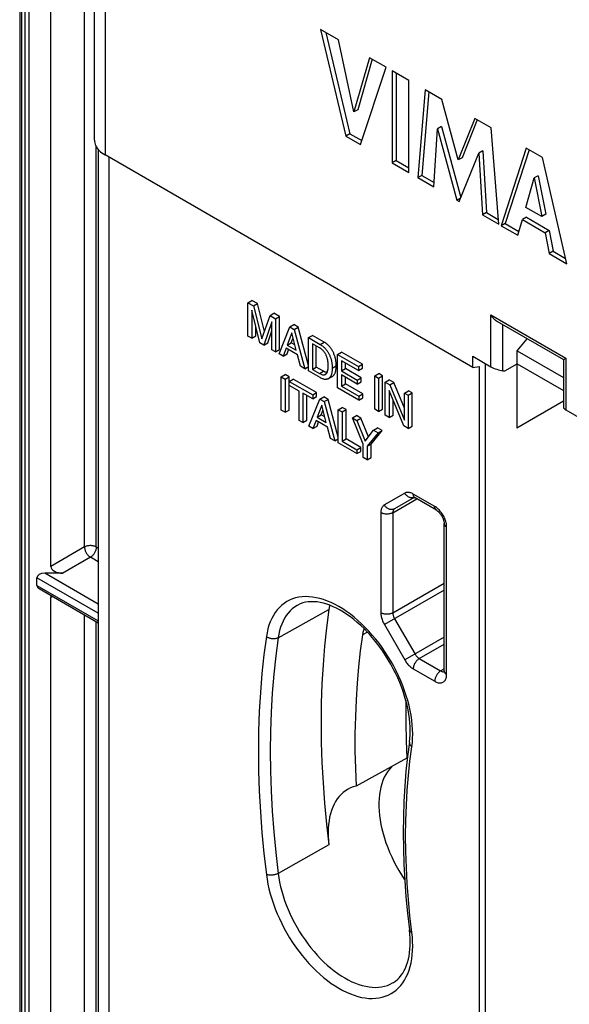
# Model space of a CAD drawing. Units: millimetres. Extents: x -36 to 34, y -57 to 59.
# Drawn here: x -36 to -16, y 4 to 39 of the extents above; entities that cross this region are included whole.
import ezdxf

# ---------------------------------------------------------------- set-up
doc = ezdxf.new("R2010")
doc.units = ezdxf.units.MM
doc.header["$LTSCALE"] = 16.335
doc.layers.get('0').update_dxf_attribs({"linetype": 'CONTINUOUS'})
doc.layers.add('DRAFT', color=7, linetype='CONTINUOUS')
doc.layers.add('RACCORDO', color=7, linetype='CONTINUOUS')

msp = doc.modelspace()

# ---------------------------------------------------------------- linework, layer by layer
at = {"color": 7, "linetype": 'CONTINUOUS'}
for p, q in [((-35.571, 56.797), (-35.571, -18.155)), ((-34.464, 19.668), (-34.464, 42.748)), ((-24.899, 38.717), (-24.003, 34.934)), ((-24.258, 38.347), (-24.899, 38.717)), ((-24.713, 38.61), (-23.861, 35.016)), ((-23.719, 35.788), (-24.258, 38.347)), ((-23.164, 37.715), (-23.719, 35.788)), ((-23.062, 37.657), (-23.578, 35.87)), ((-22.574, 37.375), (-23.164, 37.715)), ((-23.483, 34.634), (-22.574, 37.375)), ((-22.355, 37.248), (-22.355, 33.983)), ((-21.764, 36.907), (-22.355, 37.248)), ((-22.213, 37.167), (-22.213, 34.064)), ((-21.764, 33.642), (-21.764, 36.907)), ((-21.191, 36.576), (-21.446, 33.458)), ((-21.062, 36.502), (-21.305, 33.54)), ((-20.601, 36.236), (-21.191, 36.576)), ((-20.017, 34.085), (-20.601, 36.236)), ((-23.578, 35.87), (-23.719, 35.788)), ((-19.427, 35.558), (-20.017, 34.085)), ((-19.339, 35.507), (-19.876, 34.167)), ((-18.843, 35.22), (-19.427, 35.558)), ((-23.861, 35.016), (-24.003, 34.934)), ((-24.003, 34.934), (-23.483, 34.634)), ((-23.861, 35.016), (-23.437, 34.771)), ((-20.882, 33.132), (-20.754, 35.191)), ((-20.613, 35.273), (-20.754, 35.191)), ((-20.754, 35.191), (-20.062, 32.659)), ((-20.613, 35.273), (-19.923, 32.749)), ((-18.578, 31.802), (-18.843, 35.22)), ((-19.979, 32.611), (-19.277, 34.329)), ((-19.136, 34.411), (-19.277, 34.329)), ((-19.277, 34.329), (-19.156, 32.136)), ((-19.136, 34.411), (-19.014, 32.217)), ((-17.598, 34.502), (-18.486, 31.749)), ((-17.501, 34.446), (-18.344, 31.83)), ((-17.027, 34.172), (-17.598, 34.502)), ((-22.213, 34.064), (-22.355, 33.983)), ((-22.355, 33.983), (-21.764, 33.642)), ((-22.213, 34.064), (-21.764, 33.805)), ((-19.876, 34.167), (-20.017, 34.085)), ((-16.16, 30.406), (-17.027, 34.172)), ((-21.305, 33.54), (-21.446, 33.458)), ((-21.305, 33.54), (-20.872, 33.29)), ((-21.446, 33.458), (-20.882, 33.132)), ((-17.618, 32.404), (-17.324, 33.446)), ((-17.183, 33.528), (-17.324, 33.446)), ((-17.324, 33.446), (-17.053, 32.078)), ((-17.183, 33.528), (-16.911, 32.159)), ((-19.928, 32.736), (-20.062, 32.659)), ((-20.062, 32.659), (-19.979, 32.611)), ((-19.014, 32.217), (-19.156, 32.136)), ((-19.014, 32.217), (-18.591, 31.973)), ((-17.053, 32.078), (-17.618, 32.404)), ((-16.911, 32.159), (-17.053, 32.078)), ((-19.156, 32.136), (-18.578, 31.802)), ((-18.344, 31.83), (-18.486, 31.749)), ((-18.344, 31.83), (-17.861, 31.551)), ((-17.902, 31.412), (-17.739, 31.969)), ((-17.597, 32.051), (-17.739, 31.969)), ((-17.739, 31.969), (-16.935, 31.505)), ((-17.597, 32.051), (-16.793, 31.587)), ((-18.486, 31.749), (-17.902, 31.412)), ((-16.793, 31.587), (-16.935, 31.505)), ((-16.935, 31.505), (-16.782, 30.765)), ((-16.793, 31.587), (-16.64, 30.847)), ((-16.64, 30.847), (-16.782, 30.765)), ((-16.782, 30.765), (-16.16, 30.406)), ((-16.64, 30.847), (-16.203, 30.594)), ((-27.474, 29.02), (-27.332, 29.102)), ((-27.474, 27.84), (-27.474, 29.02)), ((-27.474, 29.02), (-27.276, 28.906)), ((-27.135, 28.988), (-27.332, 29.102)), ((-27.34, 28.752), (-27.34, 27.763)), ((-27.052, 27.597), (-27.34, 28.752)), ((-27.276, 28.906), (-27.135, 28.988)), ((-27.276, 28.906), (-26.983, 27.734)), ((-26.888, 28.004), (-27.135, 28.988)), ((-26.691, 28.568), (-26.55, 28.65)), ((-26.353, 28.536), (-26.55, 28.65)), ((-26.983, 27.734), (-26.691, 28.568)), ((-26.628, 28.343), (-26.916, 27.518)), ((-26.691, 28.568), (-26.495, 28.455)), ((-26.628, 27.352), (-26.628, 28.343)), ((-26.495, 28.455), (-26.353, 28.536)), ((-26.495, 28.455), (-26.495, 27.275)), ((-26.353, 27.357), (-26.353, 28.536)), ((-27.199, 27.845), (-27.199, 28.184)), ((-26.774, 27.6), (-26.628, 28.019)), ((-26.372, 27.204), (-25.988, 28.162)), ((-25.915, 27.949), (-26.08, 27.52)), ((-25.988, 28.162), (-25.846, 28.244)), ((-25.988, 28.162), (-25.831, 28.072)), ((-25.763, 27.337), (-25.915, 27.949)), ((-25.69, 28.153), (-25.846, 28.244)), ((-25.831, 28.072), (-25.69, 28.153)), ((-25.831, 28.072), (-25.461, 26.678)), ((-25.327, 26.789), (-25.69, 28.153)), ((-27.34, 27.763), (-27.474, 27.84)), ((-27.34, 27.763), (-27.199, 27.845)), ((-26.916, 27.518), (-26.774, 27.6)), ((-26.08, 27.52), (-25.939, 27.602)), ((-25.939, 27.602), (-25.872, 27.776)), ((-25.81, 27.528), (-25.939, 27.602)), ((-25.327, 27.781), (-25.186, 27.862)), ((-25.327, 26.601), (-25.327, 27.781)), ((-25.327, 27.781), (-24.913, 27.542)), ((-24.772, 27.623), (-25.186, 27.862)), ((-24.913, 27.542), (-24.772, 27.623)), ((-17.927, 27.311), (-17.57, 27.744)), ((-26.916, 27.518), (-27.052, 27.597)), ((-26.495, 27.275), (-26.628, 27.352)), ((-26.495, 27.275), (-26.353, 27.357)), ((-26.123, 27.404), (-26.23, 27.122)), ((-25.713, 27.167), (-26.123, 27.404)), ((-26.088, 27.204), (-26.032, 27.351)), ((-26.08, 27.52), (-25.763, 27.337)), ((-25.189, 27.565), (-25.189, 26.657)), ((-24.932, 27.416), (-25.189, 27.565)), ((-25.048, 26.739), (-25.048, 27.483)), ((-24.293, 27.183), (-24.151, 27.265)), ((-23.407, 26.835), (-24.151, 27.265)), ((-26.23, 27.122), (-26.372, 27.204)), ((-26.23, 27.122), (-26.088, 27.204)), ((-25.612, 26.765), (-25.713, 27.167)), ((-24.293, 26.003), (-24.293, 27.183)), ((-24.293, 27.183), (-23.548, 26.753)), ((-24.155, 26.962), (-24.155, 26.601)), ((-23.548, 26.612), (-24.155, 26.962)), ((-19.492, 26.727), (-19.492, 27.119)), ((-25.461, 26.678), (-25.612, 26.765)), ((-25.461, 26.678), (-25.327, 26.755)), ((-24.913, 26.362), (-25.327, 26.601)), ((-25.189, 26.657), (-25.048, 26.739)), ((-25.189, 26.657), (-24.932, 26.509)), ((-24.79, 26.591), (-25.048, 26.739)), ((-24.627, 26.82), (-24.628, 26.847)), ((-24.627, 26.751), (-24.626, 26.767)), ((-24.626, 26.767), (-24.626, 26.786)), ((-24.484, 26.704), (-24.342, 26.785)), ((-24.155, 26.601), (-24.013, 26.682)), ((-24.155, 26.601), (-23.595, 26.278)), ((-24.013, 26.682), (-24.013, 26.881)), ((-23.454, 26.359), (-24.013, 26.682)), ((-23.548, 26.753), (-23.407, 26.835)), ((-23.548, 26.753), (-23.548, 26.612)), ((-23.548, 26.612), (-23.407, 26.694)), ((-23.407, 26.694), (-23.407, 26.835)), ((-19.492, 26.727), (-19.269, 26.761)), ((-19.269, 26.761), (-19.269, -9.572)), ((-26.293, 26.393), (-26.152, 26.474)), ((-26.293, 25.212), (-26.293, 26.393)), ((-26.293, 26.393), (-26.155, 26.313)), ((-26.155, 26.313), (-26.014, 26.395)), ((-26.155, 26.313), (-26.155, 25.133)), ((-26.014, 26.395), (-26.152, 26.474)), ((-26.014, 25.214), (-26.014, 26.395)), ((-26.007, 26.227), (-25.866, 26.309)), ((-26.007, 26.086), (-26.007, 26.227)), ((-26.007, 26.227), (-25.177, 25.748)), ((-25.036, 25.83), (-25.866, 26.309)), ((-24.635, 26.317), (-24.494, 26.398)), ((-24.155, 26.459), (-24.155, 26.065)), ((-23.595, 26.136), (-24.155, 26.459)), ((-24.013, 26.147), (-24.013, 26.378)), ((-23.595, 26.278), (-23.454, 26.359)), ((-23.595, 26.278), (-23.595, 26.136)), ((-23.595, 26.136), (-23.454, 26.218)), ((-23.454, 26.218), (-23.454, 26.359)), ((-22.976, 26.423), (-22.835, 26.505)), ((-22.976, 25.243), (-22.976, 26.423)), ((-22.976, 26.423), (-22.838, 26.343)), ((-22.838, 26.343), (-22.697, 26.425)), ((-22.838, 26.343), (-22.838, 25.164)), ((-22.697, 26.425), (-22.835, 26.505)), ((-22.697, 25.245), (-22.697, 26.425)), ((-22.602, 26.207), (-22.46, 26.289)), ((-22.602, 25.027), (-22.602, 26.207)), ((-22.602, 26.207), (-22.438, 26.112)), ((-22.297, 26.194), (-22.46, 26.289)), ((-25.661, 25.886), (-26.007, 26.086)), ((-25.661, 24.847), (-25.661, 25.886)), ((-23.538, 25.568), (-24.293, 26.003)), ((-24.155, 26.065), (-24.013, 26.147)), ((-24.155, 26.065), (-23.538, 25.709)), ((-23.397, 25.791), (-24.013, 26.147)), ((-22.468, 25.909), (-22.468, 24.95)), ((-21.946, 24.648), (-22.468, 25.909)), ((-22.438, 26.112), (-22.297, 26.194)), ((-22.438, 26.112), (-21.924, 24.858)), ((-21.924, 25.285), (-22.297, 26.194)), ((-21.924, 25.816), (-21.783, 25.898)), ((-21.649, 25.82), (-21.783, 25.898)), ((-25.523, 25.806), (-25.523, 24.768)), ((-25.177, 25.606), (-25.523, 25.806)), ((-25.382, 24.849), (-25.382, 25.725)), ((-25.308, 24.643), (-24.924, 25.602)), ((-25.177, 25.748), (-25.036, 25.83)), ((-25.177, 25.748), (-25.177, 25.606)), ((-25.177, 25.606), (-25.036, 25.688)), ((-25.036, 25.688), (-25.036, 25.83)), ((-24.924, 25.602), (-24.782, 25.683)), ((-24.924, 25.602), (-24.767, 25.511)), ((-24.626, 25.593), (-24.782, 25.683)), ((-24.767, 25.511), (-24.626, 25.593)), ((-24.767, 25.511), (-24.397, 24.118)), ((-24.271, 24.255), (-24.626, 25.593)), ((-23.538, 25.709), (-23.397, 25.791)), ((-23.538, 25.709), (-23.538, 25.568)), ((-23.538, 25.568), (-23.397, 25.65)), ((-23.397, 25.65), (-23.397, 25.791)), ((-22.327, 25.032), (-22.327, 25.567)), ((-21.924, 24.858), (-21.924, 25.816)), ((-21.924, 25.816), (-21.79, 25.738)), ((-21.79, 25.738), (-21.649, 25.82)), ((-21.79, 25.738), (-21.79, 24.559)), ((-21.649, 24.64), (-21.649, 25.82)), ((-26.155, 25.133), (-26.293, 25.212)), ((-26.155, 25.133), (-26.014, 25.214)), ((-24.851, 25.389), (-25.017, 24.96)), ((-24.875, 25.042), (-24.808, 25.216)), ((-24.699, 24.777), (-24.851, 25.389)), ((-24.271, 25.225), (-24.129, 25.306)), ((-24.271, 24.044), (-24.271, 25.225)), ((-24.271, 25.225), (-24.132, 25.145)), ((-24.132, 25.145), (-23.991, 25.227)), ((-23.991, 25.227), (-24.129, 25.306)), ((-23.991, 24.188), (-23.991, 25.227)), ((-22.838, 25.164), (-22.976, 25.243)), ((-22.838, 25.164), (-22.697, 25.245)), ((-25.523, 24.768), (-25.661, 24.847)), ((-25.523, 24.768), (-25.382, 24.849)), ((-25.059, 24.843), (-25.166, 24.561)), ((-24.649, 24.607), (-25.059, 24.843)), ((-25.017, 24.96), (-24.875, 25.042)), ((-25.017, 24.96), (-24.699, 24.777)), ((-24.746, 24.967), (-24.875, 25.042)), ((-24.132, 25.145), (-24.132, 24.106)), ((-23.767, 24.934), (-23.625, 25.015)), ((-23.381, 24.006), (-23.767, 24.934)), ((-23.767, 24.934), (-23.606, 24.841)), ((-23.464, 24.922), (-23.625, 25.015)), ((-23.606, 24.841), (-23.464, 24.922)), ((-23.606, 24.841), (-23.313, 24.104)), ((-23.2, 24.258), (-23.464, 24.922)), ((-22.468, 24.95), (-22.602, 25.027)), ((-22.468, 24.95), (-22.327, 25.032)), ((-25.166, 24.561), (-25.308, 24.643)), ((-25.166, 24.561), (-25.024, 24.643)), ((-25.024, 24.643), (-24.968, 24.791)), ((-24.548, 24.205), (-24.649, 24.607)), ((-23.313, 24.104), (-23.019, 24.502)), ((-23.101, 24.008), (-22.716, 24.49)), ((-23.019, 24.502), (-22.878, 24.584)), ((-23.019, 24.502), (-22.857, 24.409)), ((-22.716, 24.49), (-22.878, 24.584)), ((-22.857, 24.409), (-22.716, 24.49)), ((-21.79, 24.559), (-21.946, 24.648)), ((-21.79, 24.559), (-21.649, 24.64)), ((-24.397, 24.118), (-24.548, 24.205)), ((-24.397, 24.118), (-24.271, 24.191)), ((-24.132, 24.106), (-23.991, 24.188)), ((-24.132, 24.106), (-23.614, 23.807)), ((-23.473, 23.889), (-23.991, 24.188)), ((-22.857, 24.409), (-23.243, 23.926)), ((-23.614, 23.666), (-24.271, 24.044)), ((-23.614, 23.807), (-23.473, 23.889)), ((-23.614, 23.807), (-23.614, 23.666)), ((-23.473, 23.747), (-23.473, 23.889)), ((-23.381, 23.531), (-23.381, 24.006)), ((-23.243, 23.926), (-23.101, 24.008)), ((-23.243, 23.926), (-23.243, 23.451)), ((-23.101, 23.533), (-23.101, 24.008)), ((-23.614, 23.666), (-23.473, 23.747)), ((-23.243, 23.451), (-23.381, 23.531)), ((-23.243, 23.451), (-23.101, 23.533)), ((-21.575, 22.11), (-22.272, 21.708)), ((-21.559, 22.103), (-21.547, 22.097)), ((-20.787, 21.658), (-21.547, 22.097)), ((-20.513, 15.957), (-20.513, 21.182)), ((-34.964, 18.993), (-34.964, 19.26)), ((-34.036, 19.425), (-34.683, 19.422)), ((-34.879, 18.877), (-32.785, 17.667)), ((-34.464, -4.5), (-34.464, 18.58)), ((-21.838, 12.857), (-23.638, 11.872))]:
    msp.add_line(p, q, dxfattribs=at)
at = {"color": 250, "linetype": 'CONTINUOUS'}
for p, q in [((-35.513, 56.715), (-35.513, -18.237)), ((-35.378, -18.314), (-35.378, 56.638)), ((-35.238, -18.348), (-35.238, 56.604)), ((-33.273, 20.355), (-33.273, 42.117)), ((-32.853, 20.353), (-32.853, 34.549)), ((-24.932, 26.509), (-24.79, 26.591)), ((-21.91, 22.264), (-22.634, 21.846)), ((-22.334, 21.571), (-21.485, 22.061)), ((-20.849, 21.795), (-21.61, 22.234)), ((-21.58, 22.112), (-21.587, 22.109)), ((-22.758, 21.571), (-22.758, 18.018)), ((-22.334, 21.571), (-22.334, 18.018)), ((-20.425, 15.835), (-20.425, 21.06)), ((-33.273, 20.355), (-34.464, 19.668)), ((-32.785, 20.314), (-32.853, 20.353)), ((-33.061, 19.988), (-34.036, 19.425)), ((-32.785, 19.828), (-33.061, 19.988)), ((-32.785, 18.002), (-34.964, 19.26)), ((-32.785, 18.325), (-34.683, 19.422)), ((-34.964, 18.993), (-32.785, 17.735)), ((-22.334, 18.018), (-20.513, 19.07)), ((-34.464, 18.58), (-34.413, 18.608)), ((-20.513, 18.825), (-22.634, 17.6)), ((-33.273, -3.812), (-33.273, 17.95)), ((-26.403, 17.135), (-24.601, 18.135)), ((-32.853, -1.297), (-32.853, 17.707)), ((-22.634, 17.6), (-21.91, 16.346)), ((-22.272, 17.809), (-21.547, 16.555)), ((-23.235, 17.334), (-23.413, 17.236)), ((-20.513, 17.152), (-21.91, 16.346)), ((-21.397, 16.396), (-20.513, 16.907)), ((-21.397, 16.396), (-20.637, 15.957)), ((-21.61, 16.029), (-20.849, 15.59)), ((-20.637, 15.957), (-20.513, 16.029)), ((-24.601, 9.784), (-26.403, 8.774))]:
    msp.add_line(p, q, dxfattribs=at)
at = {"color": 7, "linetype": 'CONTINUOUS'}
for points in [[(-24.342, 26.785), (-24.342, 26.811), (-24.343, 26.837), (-24.344, 26.862), (-24.346, 26.886), (-24.348, 26.909), (-24.351, 26.932), (-24.354, 26.955), (-24.357, 26.976), (-24.361, 26.999), (-24.365, 27.022), (-24.371, 27.047), (-24.377, 27.072), (-24.384, 27.098), (-24.392, 27.125), (-24.401, 27.151), (-24.411, 27.177), (-24.421, 27.203), (-24.431, 27.228), (-24.442, 27.251), (-24.452, 27.273), (-24.464, 27.295), (-24.476, 27.317), (-24.489, 27.34), (-24.503, 27.363), (-24.519, 27.386), (-24.537, 27.41), (-24.555, 27.434), (-24.574, 27.457), (-24.595, 27.481), (-24.616, 27.504), (-24.639, 27.525), (-24.664, 27.546), (-24.689, 27.566), (-24.715, 27.586), (-24.743, 27.605), (-24.772, 27.623)], [(-24.628, 26.847), (-24.628, 26.857), (-24.629, 26.867), (-24.63, 26.877), (-24.63, 26.888), (-24.632, 26.899), (-24.633, 26.91), (-24.635, 26.922), (-24.636, 26.935), (-24.638, 26.947), (-24.64, 26.961), (-24.643, 26.975), (-24.645, 26.989), (-24.648, 27.004), (-24.652, 27.019), (-24.656, 27.035), (-24.661, 27.052), (-24.666, 27.069), (-24.672, 27.087), (-24.679, 27.106), (-24.686, 27.125), (-24.694, 27.145), (-24.704, 27.166), (-24.715, 27.187), (-24.727, 27.209), (-24.74, 27.231), (-24.755, 27.254), (-24.772, 27.276), (-24.79, 27.298), (-24.81, 27.32), (-24.831, 27.341), (-24.854, 27.362), (-24.879, 27.381), (-24.905, 27.399), (-24.932, 27.416)], [(-24.913, 27.542), (-24.885, 27.524), (-24.859, 27.505), (-24.833, 27.486), (-24.808, 27.467), (-24.785, 27.447), (-24.763, 27.427), (-24.742, 27.405), (-24.723, 27.383), (-24.704, 27.361), (-24.686, 27.339), (-24.669, 27.317), (-24.654, 27.296), (-24.64, 27.275), (-24.628, 27.253), (-24.616, 27.232), (-24.605, 27.212), (-24.595, 27.192), (-24.584, 27.171), (-24.574, 27.149), (-24.565, 27.126), (-24.555, 27.104), (-24.547, 27.081), (-24.539, 27.058), (-24.531, 27.036), (-24.525, 27.015), (-24.519, 26.995), (-24.514, 26.976), (-24.51, 26.956), (-24.506, 26.937), (-24.502, 26.917), (-24.499, 26.896), (-24.495, 26.875), (-24.492, 26.852), (-24.489, 26.829), (-24.487, 26.805), (-24.485, 26.781), (-24.484, 26.756), (-24.484, 26.73), (-24.484, 26.704)], [(-24.668, 26.546), (-24.678, 26.547), (-24.703, 26.552), (-24.73, 26.562), (-24.76, 26.574), (-24.79, 26.591)], [(-24.725, 26.48), (-24.716, 26.486), (-24.705, 26.495), (-24.695, 26.504), (-24.687, 26.514), (-24.68, 26.525), (-24.673, 26.536), (-24.667, 26.547), (-24.662, 26.558), (-24.657, 26.569), (-24.653, 26.58), (-24.649, 26.592), (-24.646, 26.603), (-24.643, 26.614), (-24.641, 26.625), (-24.638, 26.636), (-24.637, 26.646), (-24.635, 26.657), (-24.633, 26.667), (-24.632, 26.677), (-24.631, 26.687), (-24.63, 26.697), (-24.629, 26.707), (-24.628, 26.716), (-24.628, 26.725), (-24.627, 26.751)], [(-24.484, 26.704), (-24.484, 26.679), (-24.484, 26.654), (-24.485, 26.631), (-24.487, 26.61), (-24.489, 26.589), (-24.492, 26.57), (-24.494, 26.551), (-24.497, 26.533), (-24.501, 26.517), (-24.504, 26.501), (-24.508, 26.486), (-24.513, 26.472), (-24.518, 26.458), (-24.523, 26.444), (-24.53, 26.43), (-24.537, 26.417), (-24.545, 26.403), (-24.553, 26.39), (-24.562, 26.378), (-24.572, 26.366), (-24.582, 26.356), (-24.592, 26.346), (-24.602, 26.338), (-24.614, 26.33), (-24.625, 26.322), (-24.635, 26.316)], [(-24.626, 26.786), (-24.626, 26.791), (-24.627, 26.82)], [(-24.494, 26.397), (-24.487, 26.401), (-24.474, 26.409), (-24.462, 26.417), (-24.451, 26.426), (-24.44, 26.436), (-24.43, 26.447), (-24.42, 26.459), (-24.41, 26.473), (-24.401, 26.488), (-24.392, 26.504), (-24.384, 26.521), (-24.377, 26.539), (-24.371, 26.558), (-24.365, 26.576), (-24.36, 26.595), (-24.356, 26.613), (-24.353, 26.631), (-24.35, 26.65), (-24.348, 26.67), (-24.345, 26.69), (-24.344, 26.712), (-24.343, 26.736), (-24.342, 26.76), (-24.342, 26.785)], [(-24.932, 26.509), (-24.905, 26.494), (-24.879, 26.483), (-24.855, 26.474), (-24.832, 26.468), (-24.811, 26.464), (-24.791, 26.463), (-24.773, 26.464), (-24.756, 26.467), (-24.741, 26.472), (-24.728, 26.478), (-24.725, 26.48)], [(-24.635, 26.316), (-24.638, 26.315), (-24.651, 26.309), (-24.667, 26.305), (-24.684, 26.303), (-24.702, 26.301), (-24.721, 26.3), (-24.741, 26.3), (-24.762, 26.302), (-24.784, 26.308), (-24.808, 26.315), (-24.833, 26.324), (-24.858, 26.335), (-24.885, 26.348), (-24.913, 26.362)], [(-21.587, 22.114), (-21.588, 22.114), (-21.589, 22.114), (-21.588, 22.114), (-21.584, 22.113), (-21.578, 22.111), (-21.57, 22.108), (-21.559, 22.103)], [(-20.787, 21.658), (-20.774, 21.65), (-20.76, 21.64), (-20.745, 21.629), (-20.729, 21.616), (-20.713, 21.601), (-20.696, 21.584), (-20.679, 21.565), (-20.662, 21.545), (-20.645, 21.523), (-20.628, 21.5), (-20.612, 21.476), (-20.597, 21.451), (-20.583, 21.426), (-20.57, 21.4), (-20.558, 21.374), (-20.548, 21.348), (-20.539, 21.323), (-20.531, 21.299), (-20.525, 21.275), (-20.52, 21.253), (-20.517, 21.233), (-20.514, 21.214), (-20.513, 21.197), (-20.513, 21.182)], [(-21.743, 13.434), (-21.728, 13.561), (-21.719, 13.694), (-21.716, 13.832), (-21.719, 13.974), (-21.728, 14.12), (-21.743, 14.27), (-21.765, 14.424), (-21.793, 14.58), (-21.827, 14.738), (-21.868, 14.898), (-21.915, 15.06), (-21.968, 15.223), (-22.026, 15.387), (-22.091, 15.55), (-22.161, 15.713), (-22.237, 15.875), (-22.318, 16.035), (-22.403, 16.194), (-22.494, 16.35), (-22.589, 16.503), (-22.688, 16.653), (-22.792, 16.799), (-22.898, 16.941), (-23.008, 17.078), (-23.121, 17.21), (-23.237, 17.336), (-23.354, 17.457), (-23.474, 17.571), (-23.594, 17.68), (-23.716, 17.781), (-23.839, 17.876), (-23.961, 17.963), (-24.084, 18.043), (-24.206, 18.115), (-24.327, 18.18), (-24.447, 18.237), (-24.565, 18.286), (-24.681, 18.327), (-24.796, 18.36), (-24.908, 18.386), (-25.018, 18.403), (-25.126, 18.413), (-25.23, 18.414), (-25.332, 18.407), (-25.431, 18.392), (-25.526, 18.368), (-25.619, 18.334), (-25.707, 18.292)], [(-24.572, 18.288), (-24.577, 18.27), (-24.601, 18.135)], [(-24.601, 18.135), (-24.686, 17.491), (-24.755, 16.838), (-24.81, 16.174), (-24.848, 15.499), (-24.872, 14.814), (-24.879, 14.12), (-24.872, 13.418), (-24.848, 12.706), (-24.81, 11.987), (-24.755, 11.26), (-24.686, 10.526), (-24.601, 9.784)], [(-23.413, 17.236), (-23.488, 16.673), (-23.55, 16.101), (-23.601, 15.521), (-23.638, 14.932), (-23.663, 14.335), (-23.676, 13.73), (-23.676, 13.118), (-23.663, 12.499), (-23.638, 11.872)], [(-23.356, 17.458), (-23.379, 17.389), (-23.398, 17.315), (-23.413, 17.236)], [(-20.513, 15.957), (-20.513, 15.943), (-20.514, 15.932), (-20.515, 15.923), (-20.517, 15.917), (-20.517, 15.914)], [(-21.873, 14.917), (-21.877, 14.719), (-21.877, 14.106), (-21.864, 13.485), (-21.838, 12.857)], [(-21.743, 13.434), (-21.812, 12.919), (-21.867, 12.397), (-21.911, 11.865), (-21.942, 11.326), (-21.96, 10.779), (-21.967, 10.225), (-21.96, 9.663), (-21.942, 9.096), (-21.911, 8.522), (-21.868, 7.942), (-21.812, 7.357), (-21.744, 6.767)], [(-22.364, 12.57), (-22.384, 12.551), (-22.456, 12.471), (-22.523, 12.383), (-22.583, 12.287), (-22.638, 12.184), (-22.685, 12.074), (-22.727, 11.957), (-22.761, 11.835), (-22.788, 11.706), (-22.809, 11.572), (-22.823, 11.432), (-22.829, 11.288), (-22.829, 11.139), (-22.821, 10.988), (-22.807, 10.832), (-22.786, 10.674), (-22.757, 10.513), (-22.722, 10.35), (-22.68, 10.186), (-22.632, 10.021), (-22.577, 9.856), (-22.516, 9.691), (-22.449, 9.526), (-22.375, 9.361), (-22.297, 9.198), (-22.213, 9.039), (-22.123, 8.881), (-22.029, 8.726), (-21.93, 8.575), (-21.912, 8.55)], [(-23.914, 11.765), (-23.923, 11.76), (-24.01, 11.706), (-24.091, 11.644), (-24.168, 11.575), (-24.239, 11.498), (-24.304, 11.414), (-24.364, 11.323), (-24.418, 11.225), (-24.467, 11.119), (-24.509, 11.008), (-24.545, 10.892), (-24.575, 10.77), (-24.598, 10.642), (-24.614, 10.509), (-24.625, 10.372), (-24.629, 10.23), (-24.626, 10.085), (-24.616, 9.937), (-24.601, 9.784)], [(-23.638, 11.872), (-23.738, 11.843), (-23.833, 11.805), (-23.914, 11.765)], [(-22.313, 4.903), (-22.234, 4.956), (-22.162, 5.017), (-22.095, 5.085), (-22.034, 5.159), (-21.978, 5.239), (-21.928, 5.325), (-21.884, 5.417), (-21.844, 5.514), (-21.81, 5.617), (-21.781, 5.725), (-21.757, 5.839), (-21.739, 5.958), (-21.725, 6.082), (-21.718, 6.21), (-21.716, 6.343), (-21.719, 6.481), (-21.729, 6.622), (-21.744, 6.767)]]:
    msp.add_lwpolyline(points, dxfattribs=at)
at = {"color": 250, "linetype": 'CONTINUOUS'}
for points in [[(-21.61, 22.234), (-21.637, 22.249), (-21.665, 22.262), (-21.692, 22.272), (-21.719, 22.281), (-21.746, 22.287), (-21.772, 22.291), (-21.797, 22.292), (-21.822, 22.291), (-21.846, 22.288), (-21.868, 22.282), (-21.889, 22.274), (-21.91, 22.264)], [(-21.629, 22.1), (-21.651, 22.099), (-21.674, 22.1), (-21.696, 22.103), (-21.719, 22.109), (-21.741, 22.116), (-21.764, 22.125), (-21.785, 22.137), (-21.806, 22.15), (-21.826, 22.165), (-21.845, 22.182), (-21.864, 22.201), (-21.88, 22.221), (-21.896, 22.242), (-21.91, 22.264)], [(-21.587, 22.109), (-21.607, 22.104), (-21.629, 22.1)], [(-21.597, 22.158), (-21.602, 22.175), (-21.606, 22.193), (-21.609, 22.213), (-21.61, 22.234)], [(-21.547, 22.097), (-21.56, 22.105), (-21.571, 22.116), (-21.581, 22.128), (-21.59, 22.142), (-21.597, 22.158)], [(-22.634, 21.846), (-22.653, 21.833), (-22.67, 21.819), (-22.686, 21.802), (-22.701, 21.783), (-22.714, 21.762), (-22.726, 21.74), (-22.736, 21.715), (-22.744, 21.689), (-22.75, 21.662), (-22.754, 21.633), (-22.757, 21.603), (-22.758, 21.571)], [(-22.272, 21.708), (-22.291, 21.699), (-22.311, 21.691), (-22.332, 21.686), (-22.353, 21.682), (-22.375, 21.681), (-22.398, 21.682), (-22.421, 21.685), (-22.443, 21.69), (-22.466, 21.698), (-22.488, 21.707), (-22.509, 21.719), (-22.53, 21.732), (-22.551, 21.747), (-22.57, 21.764), (-22.588, 21.783), (-22.605, 21.802), (-22.62, 21.824), (-22.634, 21.846)], [(-22.272, 21.708), (-22.284, 21.7), (-22.295, 21.689), (-22.305, 21.677), (-22.314, 21.663), (-22.321, 21.647), (-22.327, 21.63), (-22.331, 21.612), (-22.333, 21.592), (-22.334, 21.571)], [(-20.694, 21.672), (-20.725, 21.701), (-20.755, 21.729), (-20.786, 21.753), (-20.817, 21.775), (-20.849, 21.795)], [(-20.787, 21.658), (-20.799, 21.666), (-20.811, 21.677), (-20.82, 21.689), (-20.829, 21.703), (-20.836, 21.718), (-20.842, 21.736), (-20.846, 21.754), (-20.848, 21.774), (-20.849, 21.795)], [(-20.454, 21.255), (-20.467, 21.296), (-20.481, 21.337), (-20.498, 21.378), (-20.517, 21.419), (-20.538, 21.458), (-20.56, 21.498), (-20.585, 21.535), (-20.61, 21.572), (-20.637, 21.607), (-20.665, 21.64), (-20.694, 21.672)], [(-22.334, 21.571), (-22.353, 21.561), (-22.374, 21.552), (-22.396, 21.544), (-22.419, 21.537), (-22.443, 21.531), (-22.468, 21.526), (-22.494, 21.523), (-22.52, 21.521), (-22.546, 21.52), (-22.572, 21.521), (-22.598, 21.523), (-22.624, 21.526), (-22.649, 21.531), (-22.673, 21.537), (-22.696, 21.544), (-22.718, 21.552), (-22.739, 21.561), (-22.758, 21.571)], [(-20.513, 21.182), (-20.511, 21.167), (-20.508, 21.152), (-20.502, 21.138), (-20.494, 21.123), (-20.484, 21.109), (-20.472, 21.096), (-20.458, 21.083), (-20.442, 21.071), (-20.425, 21.06)], [(-20.425, 21.06), (-20.426, 21.097), (-20.429, 21.135), (-20.435, 21.174), (-20.443, 21.214), (-20.454, 21.255)], [(-32.853, 20.353), (-32.872, 20.363), (-32.892, 20.372), (-32.914, 20.38), (-32.937, 20.387), (-32.961, 20.393), (-32.986, 20.398), (-33.011, 20.401), (-33.037, 20.403), (-33.062, 20.404), (-33.088, 20.403), (-33.114, 20.401), (-33.139, 20.398), (-33.164, 20.394), (-33.188, 20.389), (-33.211, 20.382), (-33.233, 20.374), (-33.254, 20.365), (-33.273, 20.355)], [(-33.273, 20.355), (-33.272, 20.334), (-33.27, 20.311), (-33.265, 20.289), (-33.26, 20.265), (-33.252, 20.241), (-33.244, 20.218), (-33.234, 20.194), (-33.222, 20.17), (-33.21, 20.147), (-33.196, 20.125), (-33.182, 20.103), (-33.166, 20.083), (-33.15, 20.063), (-33.133, 20.045), (-33.115, 20.028), (-33.098, 20.013), (-33.079, 20), (-33.061, 19.988)], [(-32.853, 20.353), (-32.854, 20.332), (-32.856, 20.31), (-32.86, 20.287), (-32.865, 20.264), (-32.872, 20.24), (-32.88, 20.217), (-32.89, 20.193), (-32.901, 20.17), (-32.913, 20.147), (-32.927, 20.125), (-32.941, 20.103), (-32.956, 20.083), (-32.973, 20.063), (-32.99, 20.045), (-33.007, 20.028), (-33.025, 20.013), (-33.043, 20), (-33.061, 19.988)], [(-21.659, 13.268), (-21.641, 13.415), (-21.631, 13.565), (-21.628, 13.721), (-21.632, 13.881), (-21.643, 14.045), (-21.661, 14.212), (-21.686, 14.382), (-21.719, 14.554), (-21.758, 14.728), (-21.804, 14.903), (-21.857, 15.079), (-21.916, 15.256), (-21.982, 15.432), (-22.053, 15.608), (-22.131, 15.783), (-22.215, 15.956), (-22.304, 16.128), (-22.398, 16.296), (-22.498, 16.462), (-22.602, 16.625), (-22.711, 16.783), (-22.824, 16.937), (-22.941, 17.087), (-23.061, 17.231), (-23.185, 17.37), (-23.311, 17.503), (-23.44, 17.63), (-23.571, 17.75), (-23.705, 17.863), (-23.839, 17.969), (-23.975, 18.068), (-24.111, 18.159), (-24.248, 18.241), (-24.385, 18.315), (-24.521, 18.381), (-24.657, 18.438), (-24.791, 18.487), (-24.924, 18.526), (-25.055, 18.556), (-25.184, 18.577), (-25.31, 18.589), (-25.433, 18.592), (-25.553, 18.586), (-25.67, 18.57), (-25.782, 18.545), (-25.89, 18.511), (-25.994, 18.468), (-26.093, 18.416), (-26.186, 18.355), (-26.275, 18.285), (-26.358, 18.208), (-26.435, 18.122), (-26.506, 18.028), (-26.571, 17.926), (-26.629, 17.817), (-26.681, 17.701), (-26.727, 17.578), (-26.765, 17.449), (-26.796, 17.314), (-26.821, 17.173)], [(-25.707, 18.292), (-25.733, 18.277), (-25.82, 18.221), (-25.901, 18.157), (-25.977, 18.086), (-26.048, 18.007), (-26.113, 17.921), (-26.173, 17.828), (-26.227, 17.727), (-26.274, 17.621), (-26.316, 17.508), (-26.351, 17.389), (-26.38, 17.265), (-26.403, 17.135)], [(-22.334, 18.018), (-22.353, 18.008), (-22.374, 17.999), (-22.396, 17.991), (-22.419, 17.984), (-22.443, 17.978), (-22.468, 17.973), (-22.494, 17.97), (-22.52, 17.968), (-22.546, 17.967), (-22.572, 17.968), (-22.598, 17.97), (-22.624, 17.973), (-22.649, 17.978), (-22.673, 17.984), (-22.696, 17.991), (-22.718, 17.999), (-22.739, 18.008), (-22.758, 18.018)], [(-22.758, 18.018), (-22.757, 17.986), (-22.754, 17.952), (-22.75, 17.918), (-22.744, 17.883), (-22.736, 17.848), (-22.726, 17.812), (-22.714, 17.776), (-22.701, 17.74), (-22.686, 17.704), (-22.67, 17.669), (-22.653, 17.634), (-22.634, 17.6)], [(-22.334, 18.018), (-22.333, 17.996), (-22.331, 17.974), (-22.327, 17.951), (-22.321, 17.927), (-22.314, 17.903), (-22.305, 17.879), (-22.295, 17.856), (-22.284, 17.832), (-22.272, 17.809)], [(-26.821, 17.173), (-26.907, 16.524), (-26.977, 15.864), (-27.032, 15.193), (-27.071, 14.512), (-27.094, 13.819), (-27.102, 13.118), (-27.094, 12.407), (-27.071, 11.687), (-27.032, 10.96), (-26.977, 10.227), (-26.907, 9.485), (-26.821, 8.737)], [(-26.403, 17.135), (-26.422, 17.125), (-26.443, 17.117), (-26.465, 17.11), (-26.488, 17.104), (-26.512, 17.1), (-26.536, 17.097), (-26.562, 17.095), (-26.587, 17.095), (-26.613, 17.097), (-26.639, 17.1), (-26.664, 17.105), (-26.689, 17.111), (-26.713, 17.118), (-26.737, 17.127), (-26.76, 17.137), (-26.781, 17.148), (-26.802, 17.16), (-26.821, 17.173)], [(-26.403, 17.135), (-26.488, 16.492), (-26.558, 15.837), (-26.612, 15.172), (-26.651, 14.496), (-26.674, 13.81), (-26.682, 13.116), (-26.674, 12.412), (-26.651, 11.699), (-26.612, 10.979), (-26.558, 10.251), (-26.488, 9.515), (-26.403, 8.774)], [(-21.547, 16.555), (-21.534, 16.532), (-21.519, 16.511), (-21.504, 16.49), (-21.487, 16.471), (-21.47, 16.453), (-21.452, 16.436), (-21.434, 16.421), (-21.416, 16.408), (-21.397, 16.396)], [(-21.91, 16.346), (-21.889, 16.312), (-21.868, 16.279), (-21.846, 16.248), (-21.822, 16.217), (-21.797, 16.188), (-21.772, 16.16), (-21.746, 16.134), (-21.719, 16.109), (-21.692, 16.086), (-21.665, 16.065), (-21.637, 16.046), (-21.61, 16.029)], [(-21.397, 16.396), (-21.416, 16.385), (-21.434, 16.371), (-21.452, 16.356), (-21.47, 16.34), (-21.487, 16.322), (-21.504, 16.302), (-21.519, 16.282), (-21.534, 16.26), (-21.547, 16.238), (-21.56, 16.215), (-21.571, 16.192), (-21.581, 16.168), (-21.59, 16.144), (-21.597, 16.12), (-21.602, 16.096), (-21.606, 16.073), (-21.609, 16.051), (-21.61, 16.029)], [(-20.637, 15.957), (-20.655, 15.945), (-20.674, 15.932), (-20.692, 15.917), (-20.709, 15.9), (-20.726, 15.882), (-20.743, 15.863), (-20.758, 15.843), (-20.773, 15.821), (-20.787, 15.799), (-20.799, 15.776), (-20.811, 15.752), (-20.82, 15.729), (-20.829, 15.705), (-20.836, 15.681), (-20.842, 15.657), (-20.846, 15.634), (-20.848, 15.611), (-20.849, 15.59)], [(-20.849, 15.59), (-20.817, 15.573), (-20.786, 15.559), (-20.755, 15.548), (-20.725, 15.539), (-20.694, 15.534), (-20.665, 15.532), (-20.637, 15.533), (-20.61, 15.537), (-20.585, 15.544), (-20.56, 15.554), (-20.538, 15.567), (-20.517, 15.583), (-20.498, 15.601), (-20.481, 15.623), (-20.467, 15.647), (-20.454, 15.673), (-20.443, 15.702), (-20.435, 15.732), (-20.429, 15.765), (-20.426, 15.799), (-20.425, 15.835)], [(-20.637, 15.957), (-20.618, 15.947), (-20.6, 15.94), (-20.582, 15.934), (-20.564, 15.93), (-20.547, 15.928), (-20.531, 15.929), (-20.515, 15.931), (-20.514, 15.931)], [(-20.513, 15.957), (-20.511, 15.942), (-20.508, 15.927), (-20.502, 15.912), (-20.494, 15.898), (-20.484, 15.884), (-20.472, 15.87), (-20.458, 15.858), (-20.442, 15.846), (-20.425, 15.835)], [(-21.744, 13.431), (-21.745, 13.414), (-21.744, 13.397), (-21.74, 13.38), (-21.735, 13.362), (-21.727, 13.345), (-21.717, 13.329), (-21.705, 13.313), (-21.692, 13.297), (-21.676, 13.282), (-21.659, 13.268)], [(-21.659, 6.681), (-21.726, 7.266), (-21.781, 7.844), (-21.824, 8.417), (-21.854, 8.985), (-21.873, 9.547), (-21.879, 10.102), (-21.873, 10.649), (-21.854, 11.19), (-21.824, 11.722), (-21.781, 12.246), (-21.726, 12.761), (-21.659, 13.268)], [(-26.403, 8.774), (-26.422, 8.764), (-26.443, 8.754), (-26.465, 8.746), (-26.488, 8.738), (-26.512, 8.731), (-26.536, 8.725), (-26.562, 8.72), (-26.587, 8.716), (-26.613, 8.713), (-26.639, 8.712), (-26.664, 8.711), (-26.689, 8.712), (-26.713, 8.713), (-26.737, 8.716), (-26.76, 8.719), (-26.781, 8.724), (-26.802, 8.73), (-26.821, 8.737)], [(-26.821, 8.737), (-26.796, 8.567), (-26.765, 8.396), (-26.727, 8.224), (-26.681, 8.049), (-26.629, 7.872), (-26.571, 7.696), (-26.506, 7.519), (-26.435, 7.343), (-26.358, 7.168), (-26.275, 6.995), (-26.187, 6.823), (-26.093, 6.654), (-25.994, 6.488), (-25.89, 6.325), (-25.782, 6.166), (-25.67, 6.011), (-25.553, 5.861), (-25.433, 5.716), (-25.31, 5.576), (-25.184, 5.442), (-25.055, 5.315), (-24.924, 5.194), (-24.791, 5.079), (-24.657, 4.973), (-24.521, 4.873), (-24.385, 4.782), (-24.248, 4.698), (-24.111, 4.623), (-23.975, 4.556), (-23.839, 4.498), (-23.705, 4.448), (-23.571, 4.408), (-23.44, 4.376), (-23.311, 4.354), (-23.184, 4.341), (-23.061, 4.337), (-22.941, 4.343), (-22.824, 4.357), (-22.711, 4.381), (-22.602, 4.414), (-22.498, 4.456), (-22.398, 4.507), (-22.304, 4.567), (-22.215, 4.635), (-22.131, 4.712), (-22.053, 4.797), (-21.981, 4.89), (-21.916, 4.991), (-21.857, 5.099), (-21.804, 5.214), (-21.758, 5.336), (-21.719, 5.465), (-21.686, 5.6), (-21.661, 5.74), (-21.643, 5.886), (-21.632, 6.038), (-21.628, 6.193), (-21.631, 6.352), (-21.641, 6.515), (-21.659, 6.681)], [(-26.403, 8.774), (-26.38, 8.618), (-26.351, 8.46), (-26.316, 8.3), (-26.274, 8.14), (-26.227, 7.978), (-26.173, 7.816), (-26.113, 7.654), (-26.048, 7.492), (-25.977, 7.331), (-25.901, 7.172), (-25.82, 7.014), (-25.733, 6.859), (-25.643, 6.706), (-25.547, 6.557), (-25.448, 6.411), (-25.345, 6.269), (-25.238, 6.131), (-25.127, 5.997), (-25.014, 5.869), (-24.898, 5.746), (-24.78, 5.629), (-24.66, 5.518), (-24.538, 5.413), (-24.414, 5.315), (-24.29, 5.224), (-24.164, 5.14), (-24.039, 5.063), (-23.913, 4.994), (-23.788, 4.932), (-23.663, 4.879), (-23.54, 4.833), (-23.417, 4.796), (-23.297, 4.767), (-23.178, 4.747), (-23.062, 4.735), (-22.948, 4.731), (-22.838, 4.736), (-22.731, 4.75), (-22.627, 4.772), (-22.527, 4.802), (-22.431, 4.84), (-22.34, 4.887), (-22.313, 4.903)], [(-21.744, 6.767), (-21.744, 6.762), (-21.74, 6.75), (-21.735, 6.739), (-21.727, 6.727), (-21.717, 6.717), (-21.705, 6.707), (-21.692, 6.697), (-21.676, 6.689), (-21.659, 6.681)]]:
    msp.add_lwpolyline(points, dxfattribs=at)
at = {"color": 7, "linetype": 'CONTINUOUS'}
for centre, major_axis, ratio, start_param, end_param in [((-34.036, 19.67), (0.428, 0.003), 0.572358, 3.13723, 4.707722), ((-34.678, 19.258), (0.285, -0.002), 0.572272, 1.592537, 3.14588), ((-34.678, 18.992), (0.285, -0.002), 0.572272, -3.137305, -2.352874), ((-34.036, 18.574), (0.428, -0.01), 0.572184, 2.942461, 3.154527)]:
    msp.add_ellipse(centre, major_axis=major_axis, ratio=ratio, start_param=start_param, end_param=end_param, dxfattribs=at)
at = {"layer": 'DRAFT', "color": 7, "linetype": 'CONTINUOUS'}
for p, q in [((-17.927, 26.852), (-17.927, 27.311)), ((-17.927, 27.311), (-16.284, 26.363)), ((-19.046, -9.741), (-19.046, 26.862)), ((-18.358, 26.603), (-17.927, 26.852)), ((-17.934, 26.848), (-17.934, 24.571)), ((-17.927, 26.852), (-16.284, 25.904)), ((-16.284, 25.524), (-17.934, 24.571))]:
    msp.add_line(p, q, dxfattribs=at)
at = {"layer": 'RACCORDO', "color": 7, "linetype": 'CONTINUOUS'}
for p, q in [((-32.924, 46.101), (-32.924, 34.793)), ((-32.785, 34.455), (-32.785, -1.457)), ((-19.492, 26.727), (-32.543, 34.262)), ((-18.643, 28.364), (-16.284, 27.001)), ((-19.492, 27.119), (-18.855, 26.751)), ((-16.284, 27.003), (-16.284, 25.297)), ((-16.284, 27.002), (-16.284, 27.002)), ((-16.207, 27.046), (-16.196, 27.053)), ((-18.434, 26.61), (-18.358, 26.603)), ((-16.196, 25.216), (-14.614, 24.303))]:
    msp.add_line(p, q, dxfattribs=at)
at = {"layer": 'RACCORDO', "color": 250, "linetype": 'CONTINUOUS'}
for p, q in [((-32.543, 45.57), (-32.543, 34.262)), ((-32.404, 34.182), (-32.404, -1.988)), ((-18.855, 26.751), (-18.855, 28.587)), ((-18.855, 28.587), (-16.196, 27.053)), ((-18.434, 26.61), (-18.434, 28.243)), ((-16.196, 27.053), (-16.196, 25.216))]:
    msp.add_line(p, q, dxfattribs=at)
at = {"layer": 'RACCORDO', "color": 7, "linetype": 'CONTINUOUS'}
for points in [[(-32.924, 34.793), (-32.923, 34.786), (-32.92, 34.738), (-32.911, 34.689), (-32.897, 34.642), (-32.877, 34.594), (-32.852, 34.548), (-32.822, 34.503), (-32.787, 34.458), (-32.747, 34.416), (-32.703, 34.374), (-32.654, 34.335), (-32.601, 34.298), (-32.543, 34.262)], [(-18.643, 28.364), (-18.653, 28.37), (-18.672, 28.382), (-18.69, 28.395), (-18.708, 28.41), (-18.726, 28.425), (-18.742, 28.441), (-18.759, 28.458), (-18.774, 28.475), (-18.789, 28.493), (-18.804, 28.511), (-18.818, 28.53), (-18.831, 28.549), (-18.843, 28.568), (-18.855, 28.587)], [(-16.283, 27.003), (-16.28, 27.004), (-16.277, 27.006), (-16.267, 27.012)], [(-16.267, 27.012), (-16.261, 27.015), (-16.246, 27.024)], [(-16.246, 27.024), (-16.237, 27.029), (-16.207, 27.046)]]:
    msp.add_lwpolyline(points, dxfattribs=at)
for centre, start_param, end_param in [((-18.643, 26.732), -2.279438, -0.726095), ((-15.984, 25.198), -3.063758, -2.279438)]:
    msp.add_ellipse(centre, major_axis=(0.299, -0.105), ratio=0.21843, start_param=start_param, end_param=end_param, dxfattribs=at)

doc.saveas('drawing.dxf')
